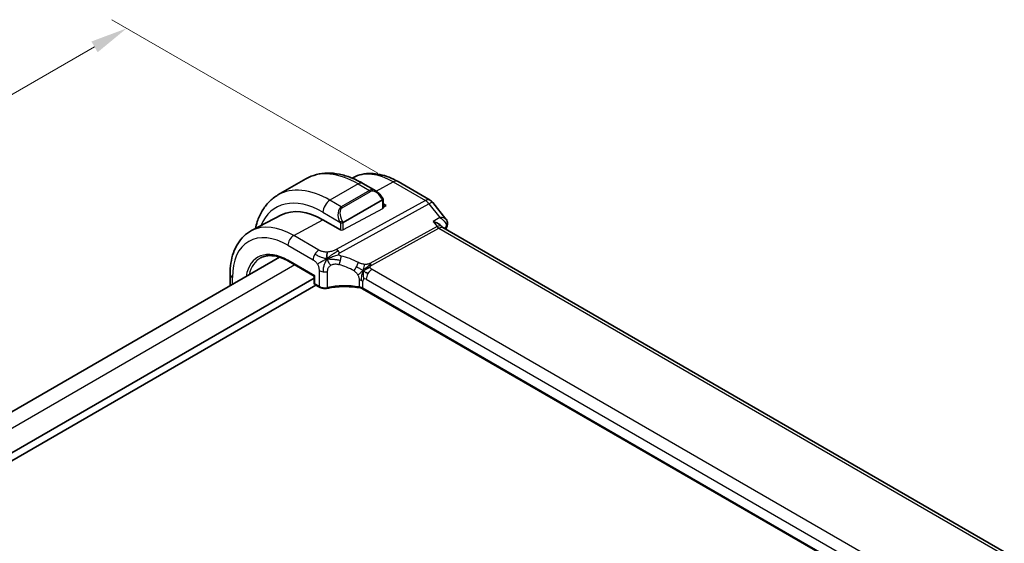
# Model space of a CAD drawing. Units: millimetres. Extents: x 22 to 3190, y 12 to 574.
# Drawn here: x 169 to 268, y 264 to 317 of the extents above; entities that cross this region are included whole.
import ezdxf

# ---------------------------------------------------------------- set-up
doc = ezdxf.new("R2010")
doc.units = ezdxf.units.MM
doc.header["$LTSCALE"] = 1.5
doc.layers.get('Defpoints').update_dxf_attribs({"lineweight": 25})
for name, color, linetype, lineweight in [('Dimension (ISO)', 7, 'Continuous', 18), ('Visible (ISO)', 7, 'Continuous', 35), ('Visible Narrow (ISO)', 7, 'Continuous', 25)]:
    doc.layers.add(name, color=color, linetype=linetype, lineweight=lineweight)
doc.styles.add('Note Text (TK)', font='MS PGothic.ttf')
doc.dimstyles.new('Default - Method 1b (TK)', dxfattribs={"dimscale": 1.5, "dimtxt": 2.5, "dimasz": 2.5, "dimexe": 1, "dimexo": 1.5, "dimgap": 1, "dimtad": 1, "dimtoh": 1, "dimrnd": 1e-08, "dimdsep": 46, "dimtxsty": 'Note Text (TK)', "dimcen": 0.09, "dimdle": 5, "dimclrd": 100, "dimclre": 100, "dimclrt": 7, "dimadec": 1, "dimazin": 1, "dimtfac": 1, "dimtmove": 0, "dimatfit": 3, "dimfxl": 0, "dimtolj": 1, "dimlwd": -1, "dimlwe": -1, "dimarcsym": 0})

# ---------------------------------------------------------------- blocks, each defined once
blk = doc.blocks.new('*D5')
at = {"layer": 'Defpoints', "color": 0, "transparency": 16777216}
for p in [(179.931, 315.731), (207.508, 299.81), (116.999, 247.554)]:
    blk.add_point(p, dxfattribs=at)
at = {"layer": 'Dimension (ISO)', "color": 100, "transparency": 16777216}
for p, q in [((205.258, 301.109), (178.431, 316.597)), ((92.669, 265.35), (176.683, 313.856)), ((114.749, 248.853), (87.921, 264.342))]:
    blk.add_line(p, q, dxfattribs=at)
for points in [[(176.371, 314.398), (176.996, 313.315), (179.931, 315.731)], [(92.356, 265.892), (92.981, 264.809), (89.421, 263.475)]]:
    blk.add_solid(points, dxfattribs=at)
at = {"layer": 'Dimension (ISO)', "color": 7, "transparency": 16777216, "insert": (129.116, 290.193), "char_height": 3.75, "attachment_point": 4, "rotation": 30, "style": 'Note Text (TK)'}
blk.add_mtext('\\A1;{\\Q-30.000;\\W0.816;\\H0.816x;※128}', dxfattribs=at)

msp = doc.modelspace()

# ---------------------------------------------------------------- linework, layer by layer
at = {"layer": 'Visible (ISO)'}
for p, q in [((198.0156, 300.5537), (195.1872, 298.9207)), ((202.8161, 300.6954), (202.6743, 300.6214)), ((205.0748, 299.3273), (203.7656, 300.0832)), ((207.3011, 300.2673), (210.5381, 298.3985)), ((201.7807, 296.1553), (205.7405, 298.4415)), ((205.7137, 298.6569), (205.7137, 298.6569)), ((205.7137, 298.6569), (205.7962, 298.5141)), ((205.799, 298.5033), (205.799, 297.5988)), ((205.799, 298.0389), (206.094, 297.8686)), ((210.8238, 298.1511), (212.1405, 296.4787)), ((206.094, 297.8686), (205.799, 297.7102)), ((195.5495, 296.9046), (192.5284, 295.3285)), ((201.4978, 295.4003), (199.7301, 296.421)), ((211.6977, 295.7679), (211.7378, 295.717)), ((268.4713, 262.938), (211.8133, 295.6495)), ((195.3333, 292.6542), (129.148, 254.4421)), ((196.2359, 292.2485), (198.8405, 290.7447)), ((198.8405, 290.5386), (131.6839, 251.7657)), ((190.3588, 289.7822), (190.3588, 290.9385)), ((198.8405, 290.7447), (198.8991, 290.7785)), ((198.8405, 290.7447), (198.8405, 290.0437)), ((199.019, 289.8252), (131.6839, 250.9492)), ((198.9405, 289.8705), (199.3733, 289.6206)), ((260.0285, 256.9652), (203.7249, 289.4722))]:
    msp.add_line(p, q, dxfattribs=at)
for centre, radius, start, end in [((210.0381, 297.5325), 1, 38.213211, 60), ((199.0405, 290.0437), 0.2, 180, 240)]:
    msp.add_arc(centre, radius, start, end, dxfattribs=at)
for centre, major_axis, ratio, start_param, end_param in [((204.9748, 298.2303), (-0.5156, 1.1685), 0.6370667, 5.5686751, 5.5687149), ((205.599, 298.4555), (-0.1993, -0.0534), 0.3178372, 2.2712353, 3.2265519), ((199.7301, 289.4192), (-4.2877, 7.4265), 0.5773503, 5.4977871, 6.2584901), ((203.9727, 291.8687), (-2.75, 4.7631), 0.5773503, 6.2639784, 6.2640472), ((201.6392, 296.1693), (0.1993, 0.0534), 0.3178372, 3.8420316, 5.4128279), ((211.1056, 294.9034), (-0.5786, -0.8618), 0.4892052, 2.9812456, 2.984766), ((211.7796, 295.9737), (0.4736, -0.1604), 0.7282506, 0, 0.0030338), ((199.4733, 289.7938), (-0.1, -0.1732), 0.5773503, 0, 0.0054883)]:
    msp.add_ellipse(centre, major_axis=major_axis, ratio=ratio, start_param=start_param, end_param=end_param, dxfattribs=at)
for points, knots in [([(203.7656, 300.0832), (203.3746, 300.3089), (202.979, 300.5019), (202.1844, 300.8153), (201.7854, 300.9358), (200.9905, 301.0965), (200.5944, 301.1367), (199.8154, 301.1281), (199.4323, 301.0791), (198.6959, 300.8865), (198.3428, 300.7426), (198.0156, 300.5537)], [1.57079633, 1.57079633, 1.57079633, 1.57079633, 1.72787596, 1.72787596, 1.88495559, 1.88495559, 2.04203522, 2.04203522, 2.19911486, 2.19911486, 2.35619449, 2.35619449, 2.35619449, 2.35619449]), ([(202.8161, 300.6954), (203.0816, 300.8339), (203.3654, 300.9371), (203.9519, 301.0703), (204.2544, 301.1006), (204.8649, 301.0943), (205.173, 301.0578), (205.7876, 300.9258), (206.0944, 300.8303), (206.7025, 300.5869), (207.004, 300.4389), (207.3011, 300.2673)], [3.95168604, 3.95168604, 3.95168604, 3.95168604, 4.10382663, 4.10382663, 4.25596722, 4.25596722, 4.4081078, 4.4081078, 4.56024839, 4.56024839, 4.71238898, 4.71238898, 4.71238898, 4.71238898]), ([(205.0729, 299.3279), (205.1856, 299.2622), (205.291, 299.1776), (205.4965, 298.9737), (205.5956, 298.8484), (205.6907, 298.6956), (205.7023, 298.6763), (205.7135, 298.6569)], [0, 0, 0, 0, 0.040792011, 0.040792011, 0.088043639, 0.088043639, 0.094790407, 0.094790407, 0.094790407, 0.094790407]), ([(195.1872, 298.9207), (194.8599, 298.7318), (194.5588, 298.498), (194.0238, 297.9566), (193.7898, 297.6492), (193.3929, 296.9788), (193.2296, 296.6158), (193.0239, 296.0033), (192.9592, 295.7677), (192.9061, 295.5255)], [2.35619449, 2.35619449, 2.35619449, 2.35619449, 2.51327412, 2.51327412, 2.67035376, 2.67035376, 2.82743339, 2.82743339, 2.92063703, 2.92063703, 2.92063703, 2.92063703]), ([(210.8366, 296.2423), (210.838, 296.2419), (210.8394, 296.2415), (210.9704, 296.206), (211.0947, 296.1617), (211.3223, 296.0594), (211.4276, 296.0003), (211.5961, 295.8783), (211.6553, 295.8217), (211.6977, 295.7678)], [-0.00045766, -0.00045766, -0.00045766, -0.00045766, 0, 0, 0.04226574, 0.04226574, 0.08433242, 0.08433242, 0.12184019, 0.12184019, 0.12184019, 0.12184019]), ([(211.5219, 296.655), (211.5212, 296.655), (211.5206, 296.655), (211.518, 296.655), (211.516, 296.655), (211.5141, 296.6549)], [0.08254712603, 0.08254712603, 0.08254712603, 0.08254712603, 0.08268672246, 0.08268672246, 0.0831002641, 0.0831002641, 0.0831002641, 0.0831002641]), ([(211.5141, 296.6549), (211.5159, 296.6538), (211.5178, 296.6527), (211.5203, 296.6512), (211.521, 296.6509), (211.5216, 296.6505)], [-0.0831002641, -0.0831002641, -0.0831002641, -0.0831002641, -0.08268672246, -0.08268672246, -0.08254824414, -0.08254824414, -0.08254824414, -0.08254824414]), ([(212.1441, 296.4742), (212.1943, 296.4105), (212.2359, 296.3347), (212.2834, 296.1814), (212.2936, 296.1029), (212.2885, 295.9987), (212.2855, 295.9718), (212.2809, 295.9451)], [0, 0, 0, 0, 0.026799898, 0.026799898, 0.050742598, 0.050742598, 0.059106143, 0.059106143, 0.059106143, 0.059106143]), ([(190.3588, 290.9385), (190.3588, 291.3252), (190.3859, 291.7008), (190.4971, 292.4219), (190.5811, 292.7675), (190.8091, 293.4197), (190.9532, 293.7264), (191.3032, 294.2892), (191.5092, 294.5452), (191.9792, 294.9905), (192.243, 295.1796), (192.5284, 295.3285)], [3.14159265, 3.14159265, 3.14159265, 3.14159265, 3.30361133, 3.30361133, 3.46563001, 3.46563001, 3.62764869, 3.62764869, 3.78966736, 3.78966736, 3.95168604, 3.95168604, 3.95168604, 3.95168604]), ([(193.4658, 292.5871), (193.6081, 292.6613), (193.7609, 292.7172), (194.0862, 292.7911), (194.2588, 292.8091), (194.621, 292.8053), (194.8106, 292.7836), (195.2023, 292.6994), (195.4045, 292.6371), (195.8162, 292.4723), (196.0256, 292.3699), (196.2359, 292.2485)], [3.95168604, 3.95168604, 3.95168604, 3.95168604, 4.10382663, 4.10382663, 4.25596722, 4.25596722, 4.4081078, 4.4081078, 4.56024839, 4.56024839, 4.71238898, 4.71238898, 4.71238898, 4.71238898]), ([(200.1672, 289.5122), (200.0861, 289.4952), (199.9992, 289.4869), (199.8277, 289.4877), (199.7409, 289.4968), (199.5796, 289.5313), (199.5029, 289.5565), (199.4134, 289.5987), (199.3933, 289.6091), (199.3739, 289.6204)], [0, 0, 0, 0, 0.025846205, 0.025846205, 0.051467866, 0.051467866, 0.076586956, 0.076586956, 0.084185447, 0.084185447, 0.084185447, 0.084185447]), ([(203.5265, 289.5448), (203.0237, 289.6363), (202.4908, 289.684), (201.4339, 289.6893), (200.8964, 289.6454), (200.3184, 289.5427), (200.2424, 289.528), (200.1672, 289.5122)], [0, 0, 0, 0, 0.15727195, 0.15727195, 0.31728686, 0.31728686, 0.34177361, 0.34177361, 0.34177361, 0.34177361]), ([(203.3827, 289.6517), (203.3833, 289.6516), (203.3839, 289.6515), (203.4519, 289.6406), (203.5168, 289.6245), (203.6376, 289.5834), (203.6935, 289.5583), (203.7434, 289.5291), (203.7438, 289.5289), (203.7443, 289.5286)], [-0.00019585, -0.00019585, -0.00019585, -0.00019585, 0, 0, 0.020903556, 0.020903556, 0.041807111, 0.041807111, 0.042002985, 0.042002985, 0.042002985, 0.042002985])]:
    msp.add_open_spline(points, degree=3, knots=knots, dxfattribs=at)
for points in [[(212.1441, 296.4742), (212.1439, 296.4744), (212.1438, 296.4746), (212.1436, 296.4748)], [(211.7442, 295.7091), (211.7579, 295.6915), (211.7818, 295.6689), (211.8068, 295.653)], [(212.2531, 295.8133), (212.2138, 295.697), (212.175, 295.5802), (212.1369, 295.4627)], [(212.288, 295.9517), (212.2803, 295.905), (212.2683, 295.8593), (212.2531, 295.8145)], [(200.1639, 292.485), (200.1469, 292.5456), (200.1197, 292.6661), (200.1018, 292.8835), (200.1481, 293.0804), (200.1771, 293.1675)], [(200.1639, 292.485), (200.2321, 292.5155), (200.2995, 292.5448), (200.3742, 292.5756)], [(203.803, 291.2684), (203.853, 291.3013), (203.954, 291.3661), (204.1659, 291.5164), (204.3722, 291.6165), (204.4827, 291.6385)], [(204.0682, 291.105), (204.1209, 291.0754), (204.1888, 291.0389), (204.2705, 290.9917)], [(203.5269, 289.5466), (203.5284, 289.5463), (203.5299, 289.5461), (203.5315, 289.5458)], [(203.7257, 289.4744), (203.6659, 289.509), (203.5995, 289.5333), (203.5315, 289.5458)], [(203.7247, 289.4726), (203.7248, 289.4725), (203.7249, 289.4725), (203.725, 289.4724)]]:
    msp.add_open_spline(points, degree=3, dxfattribs=at)
at = {"layer": 'Visible Narrow (ISO)'}
for p, q in [((203.2656, 300.0336), (200.4372, 298.4006)), ((203.2656, 300.0336), (204.4091, 299.3734)), ((205.106, 299.308), (206.8258, 300.2316)), ((206.8258, 300.2316), (210.0628, 298.3627)), ((204.4091, 299.3734), (201.5807, 297.7404)), ((201.6807, 297.6349), (204.5091, 299.2679)), ((204.9999, 299.251), (204.9999, 299.251)), ((201.5807, 297.7404), (200.4372, 298.4006)), ((210.0628, 298.3627), (201.0589, 293.4294)), ((201.4225, 293.1032), (210.4263, 298.0365)), ((205.7137, 298.6569), (205.6405, 298.6147)), ((205.6405, 298.6147), (205.7405, 298.4415)), ((205.7405, 298.4415), (205.7405, 297.5212)), ((210.4263, 298.0365), (211.5141, 296.6549)), ((199.7301, 297.1759), (201.4392, 296.1891)), ((205.7405, 297.5212), (201.7807, 295.3946)), ((196.7799, 294.8367), (199.7301, 296.421)), ((201.6807, 296.3285), (201.4392, 296.1891)), ((201.4392, 296.1891), (201.4978, 296.0876)), ((201.4978, 296.0876), (201.4978, 295.4003)), ((201.7807, 296.1553), (201.6807, 296.3285)), ((201.7807, 295.3946), (201.7807, 296.1553)), ((211.5141, 296.6549), (210.8366, 296.2423)), ((210.8366, 296.2423), (211.2421, 295.7272)), ((211.2421, 295.7272), (204.4708, 292.0172)), ((204.6526, 291.8541), (211.4239, 295.5641)), ((211.4239, 295.5641), (267.9887, 262.9064)), ((211.9248, 295.5851), (212.1426, 295.7179)), ((199.3239, 293.3679), (196.7799, 294.8367)), ((196.1945, 293.8459), (198.7385, 292.3771)), ((199.0019, 293.0813), (199.0019, 293.0812)), ((198.8991, 290.7785), (196.1945, 292.34)), ((196.8977, 291.8664), (130.6124, 253.5966)), ((199.3318, 291.3101), (199.3318, 289.7122)), ((200.2024, 289.6012), (200.2024, 291.2097)), ((260.2944, 259.3058), (204.6832, 291.4129)), ((190.5931, 289.9175), (190.5931, 290.6119)), ((198.8991, 289.962), (198.8991, 290.7785)), ((203.3826, 290.338), (203.3826, 289.6525)), ((203.7443, 289.5325), (203.7443, 290.218)), ((204.0978, 290.4221), (259.709, 258.315)), ((199.3318, 289.7122), (198.8991, 289.962)), ((203.7443, 289.5286), (203.7443, 289.5325)), ((260.0388, 257.0269), (203.7443, 289.5286))]:
    msp.add_line(p, q, dxfattribs=at)
for centre, major_axis, ratio, start_param, end_param in [((203.2656, 291.4604), (-5.25, 9.0933), 0.5773503, 5.4977871, 6.2831853), ((206.8258, 293.5159), (-4.1125, 7.123), 0.5773503, 5.4977871, 6.2584901), ((203.2656, 299.2171), (0.5, 0.866), 0.5773503, 0, 0.7853982), ((206.8011, 299.4013), (0.5, 0.866), 0.5773503, 0, 0.7504916), ((200.4372, 289.8274), (-5.25, 9.0933), 0.5773503, 5.4977871, 6.2831853), ((204.9748, 298.2303), (-0.5156, 1.1685), 0.6370667, 5.5687149, 6.3521883), ((204.4091, 299.2101), (-0.1, 0.1732), 0.5773503, 4.712389, 5.4977871), ((205.0748, 298.2881), (-0.5657, 0.9798), 0.5773503, 4.712389, 6.2831853), ((199.7301, 289.4192), (-4.75, 8.2272), 0.5773503, 5.4977871, 6.7033446), ((200.4372, 297.5841), (-0.5, -0.866), 0.5773503, 3.9269908, 5.4977871), ((210.0381, 297.5325), (0.5, 0.866), 0.5773503, 0, 0.7504916), ((210.0381, 297.5325), (-0.4805, 0.877), 0.6027007, 4.9707333, 5.5108153), ((210.0381, 297.5325), (0.7857, 0.6186), 0.1980295, 0, 0.9060502), ((202.1463, 296.5973), (-0.5156, 1.1685), 0.6370667, 0.069003, 1.6397993), ((204.2848, 292.0489), (-2.9707, 5.1454), 0.5773503, 0.0215205, 0.0216443), ((204.3262, 292.0728), (-3.0414, 5.2679), 0.5773503, 6.2812051, 6.2815579), ((202.2463, 296.6551), (-0.5657, 0.9798), 0.5773503, 0, 1.5707963), ((201.5807, 297.5771), (-0.1, 0.1732), 0.5773503, 4.712389, 5.4977871), ((205.599, 297.6028), (0.2, -0.0058), 0.5568606, 5.5140635, 6.2994616), ((196.1945, 287.3779), (-3.9608, 6.8603), 0.5773503, 5.4977871, 7.0685835), ((196.7799, 287.7159), (-4.3605, 7.5527), 0.5773503, 5.4977871, 6.2584901), ((201.6392, 295.4763), (-0.2, 0.0058), 0.5568606, 0.8016745, 2.3724708), ((211.1056, 294.9034), (-0.5786, -0.8618), 0.4892052, 2.984766, 3.8908163), ((211.4362, 295.9793), (0.2403, -0.4385), 0.6027007, 4.9707333, 5.5108153), ((211.1056, 294.9034), (0.73, 0.7291), 0.3170465, 0.0849568, 0.8354503), ((246.4777, 262.8519), (25.5559, -44.2641), 0.5773503, 3.6108129, 3.6156518), ((211.7796, 295.9737), (0.4736, -0.1604), 0.7282506, 5.7491373, 6.2831853), ((211.7801, 295.4357), (-0.3409, -0.3847), 0.3429918, 2.4579136, 2.6439115), ((211.7947, 296.0321), (0.4933, -0.0815), 0.8246782, 5.6216091, 6.2669618), ((196.7602, 294.1725), (0.4, 0.6928), 0.5773503, 0.7504916, 2.3561945), ((196.1945, 287.3779), (-3.0386, 5.2631), 0.5773503, 5.4977871, 6.8877698), ((199.3042, 292.7037), (0.4, 0.6928), 0.5773503, 0.7504916, 1.553343), ((201.0342, 292.5991), (0.4805, -0.877), 0.6027007, 2.0991817, 2.3692227), ((201.0342, 292.5991), (0.4805, -0.877), 0.6027007, 1.8291406, 2.0991817), ((196.331, 287.4567), (-2.9387, 5.09), 0.5773503, 6.2584901, 6.8366318), ((196.3359, 292.4217), (-0.1, -0.1732), 0.5773503, 5.4977871, 6.2831853), ((199.3042, 292.7037), (0.4, 0.6928), 0.5773503, 1.553343, 2.3561945), ((201.2455, 292.3619), (-0.1827, -0.7789), 0.3225337, 1.0217273, 1.6052575), ((201.2455, 292.3619), (-0.1827, -0.7789), 0.3225337, 1.6052575, 2.1887878), ((202.4183, 287.2828), (-4.9216, 4.5834), 0.6695761, 5.1173114, 5.4191703), ((202.9897, 291.714), (0.3626, 0.7131), 0.1507651, 4.742248, 5.3878695), ((199.8975, 291.6367), (-0.8, 0), 0.5773503, 0.7853982, 1.3735734), ((199.8975, 291.6367), (-0.8, 0), 0.5773503, 1.3735734, 1.9617486), ((202.1077, 286.8795), (-4.0653, 4.5154), 0.6446591, 5.1811411, 5.483), ((202.9897, 291.714), (0.3626, 0.7131), 0.1507651, 4.0966266, 4.742248), ((204.6635, 290.7487), (-0.4, -0.6928), 0.5773503, 3.8920842, 4.6949357), ((204.6649, 292.2692), (0.2403, -0.4385), 0.6027007, 4.9707333, 5.2407743), ((204.6649, 292.2692), (0.2403, -0.4385), 0.6027007, 5.2407743, 5.5108153), ((191.1588, 290.9385), (-0.8, 0), 0.5773503, 0, 0.7853982), ((203.1786, 289.8914), (-0.8, 0), 0.5773503, 4.1907801, 4.4545693), ((203.1786, 289.8914), (-0.8, 0), 0.5773503, 3.9269908, 4.1907801), ((204.0978, 290.0139), (-0.25, 0.433), 0.5773503, 0, 0.7853982), ((204.0978, 290.0139), (-0.25, 0.433), 0.5773503, 5.4977871, 6.2831853), ((204.6635, 290.7487), (-0.4, -0.6928), 0.5773503, 4.6949357, 5.4977871), ((199.0405, 290.0437), (-0.2, 0), 0.5773503, 0, 0.7853982), ((199.0405, 290.0437), (-0.1, -0.1732), 0.5773503, 5.4977871, 6.2831853), ((199.4733, 289.7938), (-0.1, -0.1732), 0.5773503, 5.4977871, 6.2831853), ((199.8975, 290.0217), (-0.7999, 0.0177), 0.5620413, 0.7978225, 1.9741729), ((200.1262, 289.708), (0.041, -0.1958), 0.3295836, 6.2828527, 7.2097536), ((202.1077, 286.9892), (-4.9993, 0.1518), 0.5560283, 4.4714489, 5.1202209), ((203.1786, 289.2059), (0.8, 0), 0.5773503, 0.7853982, 1.3129764)]:
    msp.add_ellipse(centre, major_axis=major_axis, ratio=ratio, start_param=start_param, end_param=end_param, dxfattribs=at)
for points, knots in [([(211.5216, 296.6505), (211.7461, 296.5176), (212.0109, 296.2815), (212.1598, 295.9281), (212.1606, 295.7842), (212.1426, 295.7179)], [-0.082548244, -0.082548244, -0.082548244, -0.082548244, -0.033074689, -0.016537344, 0, 0, 0, 0]), ([(212.1436, 296.4748), (212.1275, 296.4951), (211.9996, 296.6129), (211.7545, 296.6579), (211.5219, 296.655)], [0.023890357, 0.023890357, 0.023890357, 0.023890357, 0.033074689, 0.082547126, 0.082547126, 0.082547126, 0.082547126]), ([(200.1771, 293.1675), (200.107, 293.1637), (200.0357, 293.1636), (199.9673, 293.1675), (199.8997, 293.1714), (199.8349, 293.1792), (199.7733, 293.1908), (199.7119, 293.2024), (199.6538, 293.2179), (199.6005, 293.2359), (199.5694, 293.2465), (199.5399, 293.2579), (199.5118, 293.27), (199.4915, 293.2788), (199.4719, 293.2879), (199.4528, 293.2973), (199.4074, 293.3198), (199.3654, 293.344), (199.3239, 293.3679)], [0.5, 0.5, 0.5, 0.5, 0.60087597, 0.60087597, 0.60087597, 0.70043867, 0.70043867, 0.70043867, 0.79977567, 0.79977567, 0.79977567, 0.85779322, 0.85779322, 0.85779322, 0.89980512, 0.89980512, 0.89980512, 1, 1, 1, 1]), ([(201.0589, 293.4294), (201.0179, 293.4069), (200.9752, 293.3837), (200.9274, 293.3603), (200.8796, 293.3369), (200.8269, 293.3133), (200.7705, 293.2917), (200.7141, 293.2702), (200.6541, 293.2507), (200.5897, 293.2335), (200.5273, 293.2168), (200.4609, 293.2022), (200.3939, 293.1911), (200.3221, 293.1792), (200.2493, 293.1713), (200.1771, 293.1675)], [0, 0, 0, 0, 0.09981356, 0.09981356, 0.09981356, 0.19959237, 0.19959237, 0.19959237, 0.29944058, 0.29944058, 0.29944058, 0.39629465, 0.39629465, 0.39629465, 0.5, 0.5, 0.5, 0.5]), ([(201.345, 292.9188), (201.3414, 292.9279), (201.3385, 292.9372), (201.3363, 292.9468), (201.3347, 292.9537), (201.3335, 292.9605), (201.3328, 292.9672), (201.331, 292.983), (201.3317, 292.998), (201.335, 293.0119), (201.3383, 293.0258), (201.3443, 293.0386), (201.3524, 293.0497), (201.3604, 293.0609), (201.3706, 293.0706), (201.3825, 293.0792), (201.3945, 293.0878), (201.4083, 293.0954), (201.4225, 293.1032)], [0.5, 0.5, 0.5, 0.5, 0.55903327, 0.55903327, 0.55903327, 0.60130308, 0.60130308, 0.60130308, 0.70098018, 0.70098018, 0.70098018, 0.80065095, 0.80065095, 0.80065095, 0.90032201, 0.90032201, 0.90032201, 1, 1, 1, 1]), ([(198.7385, 292.3771), (198.7673, 292.3605), (198.7966, 292.3434), (198.8269, 292.3235), (198.8573, 292.3035), (198.8886, 292.2806), (198.9196, 292.2544), (198.9506, 292.2282), (198.9813, 292.1986), (199.0116, 292.1653), (199.0418, 292.132), (199.0717, 292.0949), (199.0997, 292.0554), (199.1277, 292.0159), (199.1539, 291.9739), (199.1778, 291.9303)], [0, 0, 0, 0, 0.10000021, 0.10000021, 0.10000021, 0.20000067, 0.20000067, 0.20000067, 0.300001, 0.300001, 0.300001, 0.40000083, 0.40000083, 0.40000083, 0.5, 0.5, 0.5, 0.5]), ([(200.3742, 292.5756), (200.4124, 292.5913), (200.5708, 292.6551), (200.9284, 292.7873), (201.2354, 292.8895), (201.345, 292.9188)], [0.22065817, 0.22065817, 0.22065817, 0.22065817, 0.33333333, 0.66666667, 1, 1, 1, 1]), ([(201.5561, 292.7652), (201.5378, 292.7695), (201.5193, 292.7738), (201.5015, 292.7794), (201.484, 292.7849), (201.4673, 292.7916), (201.4515, 292.8002), (201.4356, 292.8089), (201.4205, 292.8195), (201.4069, 292.8315), (201.3929, 292.8439), (201.3805, 292.8578), (201.3703, 292.8722), (201.3642, 292.8808), (201.3589, 292.8896), (201.3543, 292.8983), (201.3508, 292.905), (201.3477, 292.9118), (201.345, 292.9188)], [0, 0, 0, 0, 0.09876289, 0.09876289, 0.09876289, 0.19597431, 0.19597431, 0.19597431, 0.29378332, 0.29378332, 0.29378332, 0.39447936, 0.39447936, 0.39447936, 0.45440366, 0.45440366, 0.45440366, 0.5, 0.5, 0.5, 0.5]), ([(203.9218, 291.927), (203.8725, 291.9322), (203.8208, 291.9406), (203.77, 291.9507), (203.7183, 291.9611), (203.6676, 291.9732), (203.6219, 291.9863), (203.5761, 291.9995), (203.5353, 292.0135), (203.4949, 292.0293), (203.4548, 292.0449), (203.4151, 292.0622), (203.3822, 292.0773), (203.3495, 292.0924), (203.3237, 292.1053), (203.3003, 292.1173)], [0.5, 0.5, 0.5, 0.5, 0.59880591, 0.59880591, 0.59880591, 0.69938949, 0.69938949, 0.69938949, 0.80039442, 0.80039442, 0.80039442, 0.90047077, 0.90047077, 0.90047077, 1, 1, 1, 1]), ([(199.1778, 291.9303), (199.2017, 291.8867), (199.2233, 291.8413), (199.242, 291.7959), (199.2607, 291.7505), (199.2765, 291.7051), (199.289, 291.6609), (199.3016, 291.6167), (199.3109, 291.5737), (199.3175, 291.5325), (199.3241, 291.4912), (199.3279, 291.4518), (199.3299, 291.4149), (199.3312, 291.3897), (199.3316, 291.3657), (199.3318, 291.3425), (199.3318, 291.3316), (199.3318, 291.3208), (199.3318, 291.3101)], [0.5, 0.5, 0.5, 0.5, 0.5999767, 0.5999767, 0.5999767, 0.69988625, 0.69988625, 0.69988625, 0.79982005, 0.79982005, 0.79982005, 0.89986972, 0.89986972, 0.89986972, 0.96793465, 0.96793465, 0.96793465, 1, 1, 1, 1]), ([(200.2024, 291.2097), (200.2024, 291.2574), (200.2025, 291.3041), (200.2068, 291.3501), (200.2111, 291.3961), (200.2196, 291.4413), (200.2341, 291.4859), (200.2486, 291.5305), (200.2691, 291.5744), (200.2961, 291.6165), (200.3231, 291.6586), (200.3566, 291.6988), (200.3958, 291.736), (200.411, 291.7504), (200.427, 291.7643), (200.4437, 291.7777), (200.4706, 291.7992), (200.4992, 291.8191), (200.5292, 291.8373)], [0, 0, 0, 0, 0.09991202, 0.09991202, 0.09991202, 0.19981841, 0.19981841, 0.19981841, 0.299726, 0.299726, 0.299726, 0.39964162, 0.39964162, 0.39964162, 0.43816998, 0.43816998, 0.43816998, 0.5, 0.5, 0.5, 0.5]), ([(200.5292, 291.8373), (200.5781, 291.8668), (200.6315, 291.8921), (200.6875, 291.9122), (200.743, 291.932), (200.8012, 291.9467), (200.8597, 291.9556), (200.918, 291.9644), (200.9767, 291.9675), (201.0343, 291.9654), (201.0917, 291.9633), (201.148, 291.9561), (201.2025, 291.9455), (201.2579, 291.9347), (201.3115, 291.9203), (201.3644, 291.9052)], [0.5, 0.5, 0.5, 0.5, 0.60070975, 0.60070975, 0.60070975, 0.700585, 0.700585, 0.700585, 0.80015103, 0.80015103, 0.80015103, 0.89932821, 0.89932821, 0.89932821, 1, 1, 1, 1]), ([(202.868, 291.2575), (202.8894, 291.2452), (202.912, 291.2318), (202.938, 291.2141), (202.964, 291.1963), (202.9935, 291.1741), (203.0217, 291.15), (203.0499, 291.1259), (203.0768, 291.0999), (203.1036, 291.0695), (203.1311, 291.0383), (203.1584, 291.0024), (203.1848, 290.9636), (203.2097, 290.927), (203.2328, 290.8891), (203.2534, 290.8507)], [0, 0, 0, 0, 0.10004935, 0.10004935, 0.10004935, 0.20016839, 0.20016839, 0.20016839, 0.3001468, 0.3001468, 0.3001468, 0.40288586, 0.40288586, 0.40288586, 0.5, 0.5, 0.5, 0.5]), ([(204.4708, 292.0172), (204.4521, 292.007), (204.4315, 291.9961), (204.4053, 291.9846), (204.3792, 291.9732), (204.3476, 291.9612), (204.314, 291.9516), (204.2805, 291.942), (204.2451, 291.9347), (204.2035, 291.9296), (204.1675, 291.9251), (204.1268, 291.9221), (204.0853, 291.9211), (204.0791, 291.9209), (204.0727, 291.9208), (204.0664, 291.9207), (204.019, 291.9201), (203.9706, 291.922), (203.9218, 291.927)], [0, 0, 0, 0, 0.10043595, 0.10043595, 0.10043595, 0.20091172, 0.20091172, 0.20091172, 0.30131259, 0.30131259, 0.30131259, 0.38827689, 0.38827689, 0.38827689, 0.4014898, 0.4014898, 0.4014898, 0.5, 0.5, 0.5, 0.5]), ([(204.4827, 291.6385), (204.4811, 291.6543), (204.4818, 291.6701), (204.4853, 291.6857), (204.4857, 291.6877), (204.4862, 291.6896), (204.4867, 291.6915), (204.4913, 291.7087), (204.4991, 291.7255), (204.5094, 291.7412), (204.5197, 291.7569), (204.5326, 291.7715), (204.5476, 291.7851), (204.5626, 291.7986), (204.5797, 291.8109), (204.5976, 291.8223), (204.6156, 291.8337), (204.6343, 291.844), (204.6526, 291.8541)], [0.5, 0.5, 0.5, 0.5, 0.59026173, 0.59026173, 0.59026173, 0.60139356, 0.60139356, 0.60139356, 0.7012203, 0.7012203, 0.7012203, 0.80085276, 0.80085276, 0.80085276, 0.90040746, 0.90040746, 0.90040746, 1, 1, 1, 1]), ([(204.6832, 291.4129), (204.6603, 291.4262), (204.6365, 291.4401), (204.6132, 291.4562), (204.59, 291.4722), (204.5673, 291.4904), (204.5484, 291.5096), (204.5294, 291.529), (204.5142, 291.5495), (204.5032, 291.571), (204.4918, 291.5931), (204.4849, 291.6163), (204.4827, 291.6385)], [0, 0, 0, 0, 0.12428296, 0.12428296, 0.12428296, 0.24765205, 0.24765205, 0.24765205, 0.37214575, 0.37214575, 0.37214575, 0.5, 0.5, 0.5, 0.5]), ([(203.2534, 290.8507), (203.2745, 290.8113), (203.292, 290.7726), (203.3076, 290.7322), (203.3233, 290.6915), (203.3371, 290.6492), (203.3477, 290.6107), (203.3583, 290.5722), (203.3658, 290.5376), (203.371, 290.5037), (203.3762, 290.4702), (203.3791, 290.4373), (203.3807, 290.4094), (203.3823, 290.3814), (203.3826, 290.3585), (203.3826, 290.338)], [0.5, 0.5, 0.5, 0.5, 0.59969341, 0.59969341, 0.59969341, 0.7001848, 0.7001848, 0.7001848, 0.8005944, 0.8005944, 0.8005944, 0.90017066, 0.90017066, 0.90017066, 1, 1, 1, 1]), ([(203.725, 289.4724), (203.7275, 289.4708), (203.7299, 289.4712), (203.7323, 289.4738), (203.738, 289.4801), (203.743, 289.4988), (203.7443, 289.5286)], [-0.078950289, -0.078950289, -0.078950289, -0.078950289, -0.056123656, -0.056123656, -0.056123656, 0, 0, 0, 0])]:
    msp.add_open_spline(points, degree=3, knots=knots, dxfattribs=at)
for points in [[(200.1639, 292.485), (200.2004, 292.5303), (200.2779, 292.6165), (200.4255, 292.751), (200.6319, 292.9107), (200.9478, 293.1233), (201.1444, 293.2344), (201.2484, 293.2914)], [(200.1639, 292.485), (200.113, 292.4911), (200.0115, 292.5065), (199.8334, 292.5471), (199.601, 292.6185), (199.2498, 292.7573), (199.031, 292.8776), (198.9112, 292.9467)], [(200.1639, 292.485), (200.0609, 292.4388), (199.8675, 292.346), (199.5065, 292.1486), (199.2548, 291.989), (199.1778, 291.9303)], [(200.1639, 292.485), (200.1274, 292.4396), (200.0593, 292.345), (199.9599, 292.1678), (199.8555, 291.9252), (199.7499, 291.5519), (199.7408, 291.3154), (199.7408, 291.1838)], [(200.1639, 292.485), (200.2148, 292.4788), (200.3166, 292.4699), (200.4972, 292.4614), (200.7416, 292.4505), (201.1204, 292.4179), (201.3664, 292.365), (201.5029, 292.3299)], [(200.1639, 292.485), (200.181, 292.4243), (200.2229, 292.3042), (200.3047, 292.0899), (200.4449, 291.918), (200.5292, 291.8373)], [(203.803, 291.2684), (203.784, 291.2806), (203.7434, 291.3069), (203.6588, 291.3608), (203.5397, 291.4345), (203.3444, 291.5518), (203.1859, 291.6393), (203.1079, 291.6807)], [(203.803, 291.2684), (203.753, 291.2354), (203.6551, 291.1732), (203.4773, 291.0307), (203.3292, 290.903), (203.2534, 290.8507)], [(203.803, 291.2684), (203.7795, 291.2281), (203.7371, 291.145), (203.6815, 290.9965), (203.6313, 290.801), (203.5851, 290.529), (203.5772, 290.3717), (203.5772, 290.2919)], [(203.803, 291.2684), (203.7977, 291.2065), (203.7903, 291.0822), (203.7793, 290.8031), (203.8072, 290.5592), (203.8478, 290.4469)], [(203.803, 291.2684), (203.8083, 291.3302), (203.82, 291.4482), (203.8742, 291.6655), (203.915, 291.8444), (203.9218, 291.927)], [(203.803, 291.2684), (203.8265, 291.3086), (203.8778, 291.3862), (203.9816, 291.5053), (204.1302, 291.6399), (204.35, 291.8061), (204.4887, 291.8852), (204.5578, 291.9231)], [(203.803, 291.2684), (203.8267, 291.253), (203.8699, 291.225), (203.9402, 291.18), (204.0155, 291.1346), (204.0682, 291.105)], [(203.3827, 289.6517), (203.385, 289.6007), (203.4465, 289.5624), (203.5269, 289.5466)]]:
    msp.add_open_spline(points, degree=3, dxfattribs=at)

# ---------------------------------------------------------------- dimensions: what is measured, and where the dimension line sits
at = {"layer": 'Dimension (ISO)', "color": 100, "true_color": 0x00ff3f}
dim = msp.add_linear_dim(base=(179.9311, 315.7313), p1=(116.9986, 247.5538), p2=(207.5082, 299.8096), angle=210, text='{\\Q-30.000;\\W0.816;\\H0.816x;※<>}', dimstyle='Default - Method 1b (TK)', override={"dimtoh": 0, "dimdec": 2, "dimlfac": 1.224745, "dimtp": 0, "dimtm": 0, "dimtdec": 2, "dimtofl": 0, "dimatfit": 1}, dxfattribs=at)
dim.commit()
dim.dimension.update_dxf_attribs({"geometry": '*D5', "text_midpoint": (134.6762, 289.6034), "dimtype": 160})

doc.saveas('drawing.dxf')
